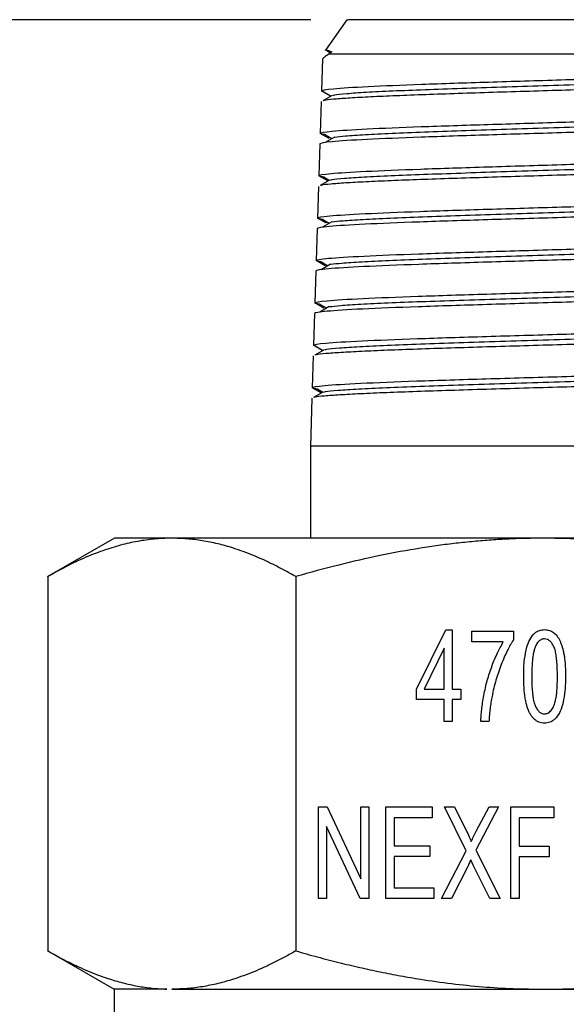
# Model space of a CAD drawing. Units: inches. Extents: x 0 to 8.5, y 0 to 11.
# Drawn here: x 1.8 to 2.8, y 5.2 to 7 of the extents above; entities that cross this region are included whole.
import ezdxf

# ---------------------------------------------------------------- set-up
doc = ezdxf.new("R2010")
doc.units = ezdxf.units.IN
doc.header["$MEASUREMENT"] = 0
doc.header["$PDSIZE"] = -1
doc.styles.add('SLDTEXTSTYLE0', font='TXT', dxfattribs={"width": 0.75})
doc.dimstyles.new('SLDDIMSTYLE0', dxfattribs={"dimtxt": 0.137795, "dimasz": 0.13, "dimexe": 0, "dimexo": 0.0625, "dimgap": 0.034449, "dimtad": 0, "dimtih": 1, "dimtoh": 1, "dimlfac": 0.5, "dimrnd": 1e-09, "dimzin": 12, "dimdsep": 46, "dimtxsty": 'SLDTEXTSTYLE0', "dimsah": 1, "dimcen": 0.09, "dimadec": 0, "dimazin": 3, "dimtfac": 1, "dimtofl": 0, "dimtmove": 0, "dimatfit": 3, "dimfxl": 1, "dimfrac": 2, "dimtolj": 1, "dimtzin": 12, "dimarcsym": 0})
doc.dimstyles.new('SLDDIMSTYLE1', dxfattribs={"dimtxt": 0.137795, "dimasz": 0.13, "dimexe": 0, "dimexo": 0.0625, "dimgap": 0.034449, "dimtad": 0, "dimtih": 1, "dimtoh": 1, "dimlfac": 0.5, "dimrnd": 1e-09, "dimdsep": 46, "dimtxsty": 'SLDTEXTSTYLE0', "dimsah": 1, "dimcen": 0.09, "dimadec": 0, "dimazin": 2, "dimtfac": 1, "dimtofl": 0, "dimtmove": 0, "dimatfit": 3, "dimfxl": 1, "dimfrac": 2, "dimtolj": 1, "dimtzin": 12, "dimarcsym": 0})

# ---------------------------------------------------------------- blocks, each defined once
blk = doc.blocks.new('_D')
at = {"color": 0, "linetype": 'Continuous', "lineweight": -2, "transparency": 16777216}
for p, q in [((2.3104, 6.9684), (1.1679, 6.9684)), ((1.1679, 6.8384), (1.1679, 4.8535)), ((1.1679, 2.7924), (1.1679, 4.6468)), ((2.4653, 2.6624), (1.1679, 2.6624))]:
    blk.add_line(p, q, dxfattribs=at)
at = {"color": 0, "linetype": 'Continuous', "transparency": 16777216}
for points in [[(1.1463, 6.8384), (1.1896, 6.8384), (1.1679, 6.9684)], [(1.1463, 2.7924), (1.1896, 2.7924), (1.1679, 2.6624)]]:
    blk.add_solid(points, dxfattribs=at)
at = {"layer": 'Defpoints', "color": 0, "linetype": 'Continuous', "transparency": 16777216}
for p in [(1.1679, 6.9684), (2.3729, 6.9684), (2.5278, 2.6624)]:
    blk.add_point(p, dxfattribs=at)
at = {"color": 0, "linetype": 'Continuous', "lineweight": 18, "transparency": 16777216, "insert": (1.1679, 4.819), "char_height": 0.1378, "attachment_point": 2, "style": 'SLDTEXTSTYLE0'}
blk.add_mtext('\\A1;2.125', dxfattribs=at)
blk = doc.blocks.new('_D_2')
at = {"color": 7, "linetype": 'Continuous', "lineweight": 0, "transparency": 16777216}
for p, q in [((3.058, 6.9684), (4.571, 6.9684)), ((4.5316, 6.9684), (4.5316, 6.6624)), ((4.5316, 6.0624), (4.5316, 6.4436)), ((2.7562, 6.0624), (4.571, 6.0624))]:
    blk.add_line(p, q, dxfattribs=at)
at = {"color": 7, "linetype": 'Continuous', "lineweight": 18, "transparency": 16777216}
for points in [[(4.5316, 6.9684), (4.5116, 6.8384), (4.5516, 6.8384)], [(4.5316, 6.0624), (4.5516, 6.1924), (4.5116, 6.1924)]]:
    blk.add_solid(points, dxfattribs=at)
at = {"color": 7, "linetype": 'Continuous', "lineweight": 18, "transparency": 16777216, "insert": (4.3534, 6.6212), "char_height": 0.1378, "attachment_point": 1, "style": 'SLDTEXTSTYLE0'}
blk.add_mtext('0.45', dxfattribs=at)

msp = doc.modelspace()

# ---------------------------------------------------------------- linework, layer by layer
at = {"color": 7, "linetype": 'Continuous', "lineweight": 25}
for p, q in [((2.373, 6.9684), (2.3358, 6.9153)), ((2.3307, 6.8995), (2.3289, 6.8439)), ((2.338, 6.9143), (2.3358, 6.9153)), ((2.3426, 6.9115), (2.3358, 6.9153)), ((2.338, 6.9143), (2.3446, 6.9104)), ((2.3447, 6.8348), (2.3289, 6.8439)), ((2.3319, 6.8425), (2.3289, 6.8439)), ((2.3474, 6.8362), (2.3311, 6.8268)), ((2.3317, 6.8425), (2.345, 6.8348)), ((2.3284, 6.8254), (2.3266, 6.7698)), ((2.3424, 6.7607), (2.3266, 6.7698)), ((2.3513, 6.7633), (2.3353, 6.7538)), ((2.3358, 6.7673), (2.3469, 6.7607)), ((2.3261, 6.7513), (2.3243, 6.6958)), ((2.3401, 6.6867), (2.3243, 6.6958)), ((2.3335, 6.6932), (2.3425, 6.6879)), ((2.3238, 6.6772), (2.322, 6.6217)), ((2.3428, 6.6881), (2.3265, 6.6786)), ((2.3378, 6.6126), (2.322, 6.6217)), ((2.3468, 6.6152), (2.3307, 6.6057)), ((2.3313, 6.6192), (2.3424, 6.6126)), ((2.3215, 6.6032), (2.3197, 6.5476)), ((2.3355, 6.5385), (2.3197, 6.5476)), ((2.3445, 6.5411), (2.3285, 6.5316)), ((2.329, 6.5451), (2.3402, 6.5385)), ((2.3191, 6.5291), (2.3174, 6.4735)), ((2.3332, 6.4645), (2.3174, 6.4735)), ((2.3267, 6.471), (2.3379, 6.4644)), ((2.3168, 6.455), (2.3151, 6.3995)), ((2.3423, 6.467), (2.3262, 6.4575)), ((2.3309, 6.3904), (2.3151, 6.3995)), ((2.3181, 6.398), (2.3151, 6.3995)), ((2.3337, 6.3918), (2.3173, 6.3823)), ((2.3179, 6.3981), (2.3312, 6.3904)), ((2.3145, 6.381), (2.3128, 6.3254)), ((2.3285, 6.3163), (2.3128, 6.3254)), ((2.3314, 6.3177), (2.315, 6.3082)), ((2.3222, 6.3229), (2.3312, 6.3176)), ((2.3122, 6.3069), (2.3096, 6.2219)), ((2.3096, 6.223), (2.3096, 6.0624)), ((1.9672, 6.0626), (1.8496, 5.9947)), ((2.0673, 6.0624), (2.0585, 6.0623)), ((1.8508, 5.9954), (1.8508, 5.3414)), ((2.2838, 5.9954), (2.2838, 5.3414)), ((2.4949, 5.7984), (2.5459, 5.9021)), ((2.5459, 5.9021), (2.5571, 5.9021)), ((2.5571, 5.9021), (2.5571, 5.7984)), ((2.5917, 5.9), (2.6642, 5.9)), ((2.5917, 5.8811), (2.5917, 5.9)), ((2.6642, 5.9), (2.6642, 5.8847)), ((2.5434, 5.8705), (2.5084, 5.7984)), ((2.5434, 5.7984), (2.5434, 5.8705)), ((2.6465, 5.8811), (2.5917, 5.8811)), ((2.4949, 5.7804), (2.4949, 5.7984)), ((2.5084, 5.7984), (2.5434, 5.7984)), ((2.5571, 5.7984), (2.5723, 5.7984)), ((2.5723, 5.7984), (2.5723, 5.7804)), ((2.5434, 5.7804), (2.4949, 5.7804)), ((2.5434, 5.7421), (2.5434, 5.7804)), ((2.5571, 5.7804), (2.5571, 5.7421)), ((2.5723, 5.7804), (2.5571, 5.7804)), ((2.5571, 5.7421), (2.5434, 5.7421)), ((2.6215, 5.7421), (2.6074, 5.7421)), ((2.3234, 5.593), (2.3386, 5.593)), ((2.3234, 5.433), (2.3234, 5.593)), ((2.3386, 5.593), (2.3974, 5.4673)), ((2.3974, 5.593), (2.4116, 5.593)), ((2.3974, 5.4673), (2.3974, 5.593)), ((2.4116, 5.593), (2.4116, 5.433)), ((2.4413, 5.593), (2.5223, 5.593)), ((2.4413, 5.433), (2.4413, 5.593)), ((2.5223, 5.593), (2.5223, 5.5741)), ((2.5436, 5.593), (2.5612, 5.593)), ((2.5818, 5.5163), (2.5436, 5.593)), ((2.5612, 5.593), (2.5815, 5.5519)), ((2.6381, 5.593), (2.5987, 5.5175)), ((2.5994, 5.5505), (2.6219, 5.593)), ((2.6219, 5.593), (2.6381, 5.593)), ((2.6595, 5.593), (2.735, 5.593)), ((2.6595, 5.433), (2.6595, 5.593)), ((2.735, 5.593), (2.735, 5.5741)), ((2.3376, 5.5587), (2.3376, 5.433)), ((2.3964, 5.433), (2.3376, 5.5587)), ((2.4561, 5.5741), (2.4561, 5.5251)), ((2.5223, 5.5741), (2.4561, 5.5741)), ((2.6743, 5.5741), (2.6743, 5.5245)), ((2.735, 5.5741), (2.6743, 5.5741)), ((2.4561, 5.5251), (2.5181, 5.5251)), ((2.5181, 5.5251), (2.5181, 5.5063)), ((2.6743, 5.5245), (2.7268, 5.5245)), ((2.7268, 5.5245), (2.7268, 5.5056)), ((2.4561, 5.5063), (2.4561, 5.4518)), ((2.5181, 5.5063), (2.4561, 5.5063)), ((2.5384, 5.433), (2.5818, 5.5163)), ((2.5987, 5.5175), (2.6411, 5.433)), ((2.6743, 5.5056), (2.6743, 5.433)), ((2.7268, 5.5056), (2.6743, 5.5056)), ((2.5844, 5.4887), (2.5562, 5.433)), ((2.5946, 5.49), (2.5897, 5.5007)), ((2.6228, 5.433), (2.5946, 5.49)), ((2.4561, 5.4518), (2.5249, 5.4518)), ((2.5249, 5.4518), (2.5249, 5.433)), ((2.3376, 5.433), (2.3234, 5.433)), ((2.4116, 5.433), (2.3964, 5.433)), ((2.5249, 5.433), (2.4413, 5.433)), ((2.5562, 5.433), (2.5384, 5.433)), ((2.6411, 5.433), (2.6228, 5.433)), ((2.6743, 5.433), (2.6595, 5.433)), ((1.8496, 5.3421), (1.9668, 5.2744)), ((1.9668, 5.2744), (1.9668, 4.3304))]:
    msp.add_line(p, q, dxfattribs=at)
for points, knots in [([(3.0186, 6.9684), (3.0067, 6.9684), (2.9829, 6.9684), (2.9338, 6.9684), (2.8772, 6.9684), (2.8142, 6.9684), (2.7476, 6.9684), (2.6798, 6.9684), (2.6133, 6.9684), (2.5509, 6.9684), (2.4948, 6.9684), (2.4473, 6.9684), (2.41, 6.9684), (2.3852, 6.9684), (2.3731, 6.9684), (2.3742, 6.9684), (2.3746, 6.9684)], [0, 0, 0, 0, 0.074324, 0.148673, 0.223002, 0.297332, 0.371662, 0.445991, 0.520321, 0.594651, 0.66898, 0.74331, 0.817639, 0.891969, 0.966299, 1, 1, 1, 1]), ([(2.3415, 6.9084), (2.3403, 6.9076), (2.3381, 6.906), (2.3354, 6.904), (2.3333, 6.9023), (2.3318, 6.901), (2.3309, 6.9), (2.3307, 6.8997), (2.3307, 6.8995)], [0, 0, 0, 0, 0.168684, 0.336458, 0.503399, 0.669584, 0.835091, 1, 1, 1, 1]), ([(2.3358, 6.9153), (2.336, 6.9154), (2.3362, 6.9156), (2.3373, 6.9155), (2.3389, 6.9151), (2.3411, 6.9144), (2.3438, 6.9134), (2.346, 6.9125), (2.3471, 6.912)], [0, 0, 0, 0, 0.166523, 0.332865, 0.499205, 0.665721, 0.832594, 1, 1, 1, 1]), ([(3.0555, 6.9084), (3.0181, 6.9084), (2.9608, 6.9084), (2.8216, 6.9084), (2.7429, 6.9084), (2.5883, 6.9084), (2.5159, 6.9084), (2.4002, 6.9084), (2.3595, 6.9084), (2.3415, 6.9084)], [0, 0, 0, 0, 0.25, 0.25, 0.5, 0.5, 0.75, 0.75, 1, 1, 1, 1]), ([(2.3289, 6.8439), (2.329, 6.8452), (2.3361, 6.8465), (2.3638, 6.8491), (2.3844, 6.8504), (2.4367, 6.853), (2.4685, 6.8543), (2.5399, 6.8569), (2.5795, 6.8582), (2.6622, 6.8608), (2.7052, 6.8621), (2.7902, 6.8647), (2.8321, 6.866), (2.9103, 6.8686), (2.9465, 6.8699), (3.0094, 6.8725), (3.036, 6.8738), (3.0564, 6.8751)], [0, 0, 0, 0, 0.125, 0.125, 0.25, 0.25, 0.375, 0.375, 0.5, 0.5, 0.625, 0.625, 0.75, 0.75, 0.875, 0.875, 1, 1, 1, 1]), ([(2.3491, 6.8362), (2.3498, 6.8365), (2.3524, 6.8376), (2.3714, 6.8394), (2.4053, 6.8418), (2.452, 6.8441), (2.5085, 6.8464), (2.5732, 6.8487), (2.6433, 6.851), (2.7164, 6.8533), (2.7894, 6.8556), (2.8596, 6.858), (2.9242, 6.8603), (2.9808, 6.8626), (3.027, 6.8649), (3.0613, 6.8671), (3.0728, 6.8686), (3.0783, 6.8693)], [0, 0, 0, 0, 0.027008, 0.097118, 0.16717, 0.237189, 0.307206, 0.377256, 0.447363, 0.517525, 0.587686, 0.657791, 0.727838, 0.797851, 0.867864, 0.937909, 1, 1, 1, 1]), ([(3.0569, 6.8565), (3.0458, 6.8559), (3.0236, 6.8546), (2.9795, 6.8526), (2.9288, 6.8507), (2.8723, 6.8488), (2.8115, 6.8468), (2.7481, 6.8449), (2.6839, 6.8429), (2.6205, 6.841), (2.5598, 6.839), (2.5033, 6.8371), (2.4525, 6.8351), (2.409, 6.8332), (2.3736, 6.8312), (2.3484, 6.8293), (2.3345, 6.8278), (2.3327, 6.827), (2.3323, 6.8268)], [0, 0, 0, 0, 0.065387, 0.130784, 0.196191, 0.261608, 0.327035, 0.392473, 0.457921, 0.523379, 0.588848, 0.654326, 0.719815, 0.785314, 0.850823, 0.916343, 0.981872, 1, 1, 1, 1]), ([(2.3266, 6.7698), (2.3266, 6.7711), (2.3338, 6.7724), (2.3617, 6.775), (2.3824, 6.7763), (2.4351, 6.7789), (2.4671, 6.7802), (2.5389, 6.7828), (2.5787, 6.7841), (2.6618, 6.7867), (2.7052, 6.788), (2.7907, 6.7906), (2.8328, 6.7919), (2.9114, 6.7945), (2.9479, 6.7958), (3.0111, 6.7984), (3.0379, 6.7997), (3.0584, 6.801)], [0, 0, 0, 0, 0.125, 0.125, 0.25, 0.25, 0.375, 0.375, 0.5, 0.5, 0.625, 0.625, 0.75, 0.75, 0.875, 0.875, 1, 1, 1, 1]), ([(3.0589, 6.7825), (3.0384, 6.7812), (3.0116, 6.7799), (2.9483, 6.7773), (2.9118, 6.776), (2.8332, 6.7734), (2.791, 6.7721), (2.7054, 6.7695), (2.662, 6.7682), (2.5788, 6.7656), (2.5389, 6.7643), (2.467, 6.7617), (2.4349, 6.7604), (2.3821, 6.7578), (2.3614, 6.7565), (2.3334, 6.7539), (2.3261, 6.7526), (2.3261, 6.7513)], [0, 0, 0, 0, 0.125, 0.125, 0.25, 0.25, 0.375, 0.375, 0.5, 0.5, 0.625, 0.625, 0.75, 0.75, 0.875, 0.875, 1, 1, 1, 1]), ([(2.352, 6.7633), (2.3575, 6.764), (2.3692, 6.7655), (2.4038, 6.7677), (2.4502, 6.77), (2.5073, 6.7723), (2.5723, 6.7746), (2.6429, 6.7769), (2.7164, 6.7793), (2.7898, 6.7816), (2.8604, 6.7839), (2.9254, 6.7862), (2.9825, 6.7885), (3.029, 6.7908), (3.0634, 6.7931), (3.0751, 6.7945), (3.0806, 6.7952)], [0, 0, 0, 0, 0.064658, 0.137225, 0.209757, 0.282288, 0.354852, 0.427475, 0.500155, 0.572834, 0.645456, 0.718017, 0.790543, 0.863069, 0.935628, 1, 1, 1, 1]), ([(2.3364, 6.7673), (2.3339, 6.7676), (2.3278, 6.7685), (2.3271, 6.7693), (2.3266, 6.7698)], [0, 0, 0, 0, 0.427983, 1, 1, 1, 1]), ([(2.3243, 6.6958), (2.3243, 6.6971), (2.3316, 6.6984), (2.3596, 6.7009), (2.3804, 6.7022), (2.4334, 6.7048), (2.4656, 6.7061), (2.5378, 6.7087), (2.5779, 6.71), (2.6615, 6.7126), (2.7051, 6.7139), (2.7911, 6.7165), (2.8335, 6.7178), (2.9126, 6.7204), (2.9492, 6.7217), (3.0128, 6.7243), (3.0398, 6.7256), (3.0604, 6.7269)], [0, 0, 0, 0, 0.125, 0.125, 0.25, 0.25, 0.375, 0.375, 0.5, 0.5, 0.625, 0.625, 0.75, 0.75, 0.875, 0.875, 1, 1, 1, 1]), ([(2.3446, 6.6881), (2.3453, 6.6884), (2.3478, 6.6895), (2.3672, 6.6913), (2.4015, 6.6936), (2.4487, 6.6959), (2.506, 6.6982), (2.5714, 6.7005), (2.6424, 6.7029), (2.7164, 6.7052), (2.7903, 6.7075), (2.8613, 6.7098), (2.9268, 6.7121), (2.984, 6.7144), (3.0313, 6.7168), (3.0655, 6.7191), (3.0848, 6.7209), (3.0873, 6.722), (3.088, 6.7223)], [0, 0, 0, 0, 0.026196, 0.093939, 0.161626, 0.229281, 0.296935, 0.364619, 0.432359, 0.500152, 0.567944, 0.635683, 0.703365, 0.771015, 0.838664, 0.906344, 0.97408, 1, 1, 1, 1]), ([(2.3342, 6.6932), (2.3316, 6.6936), (2.3255, 6.6944), (2.3248, 6.6953), (2.3243, 6.6958)], [0, 0, 0, 0, 0.427639, 1, 1, 1, 1]), ([(3.0609, 6.7084), (3.0497, 6.7077), (3.0272, 6.7064), (2.9826, 6.7045), (2.9314, 6.7026), (2.8741, 6.7006), (2.8126, 6.6987), (2.7485, 6.6967), (2.6835, 6.6948), (2.6194, 6.6928), (2.5579, 6.6909), (2.5007, 6.6889), (2.4494, 6.687), (2.4053, 6.685), (2.3695, 6.6831), (2.344, 6.6811), (2.33, 6.6797), (2.3281, 6.6788), (2.3277, 6.6787)], [0, 0, 0, 0, 0.065381, 0.130772, 0.196173, 0.261584, 0.327005, 0.392436, 0.457877, 0.523329, 0.58879, 0.654262, 0.719744, 0.785236, 0.850737, 0.916249, 0.981771, 1, 1, 1, 1]), ([(2.322, 6.6217), (2.322, 6.623), (2.3293, 6.6243), (2.3575, 6.6269), (2.3784, 6.6282), (2.4318, 6.6308), (2.4641, 6.6321), (2.5368, 6.6347), (2.5771, 6.636), (2.6612, 6.6386), (2.705, 6.6399), (2.7915, 6.6424), (2.8342, 6.6437), (2.9137, 6.6463), (2.9506, 6.6476), (3.0146, 6.6502), (3.0417, 6.6515), (3.0624, 6.6528)], [0, 0, 0, 0, 0.125, 0.125, 0.25, 0.25, 0.375, 0.375, 0.5, 0.5, 0.625, 0.625, 0.75, 0.75, 0.875, 0.875, 1, 1, 1, 1]), ([(2.3475, 6.6152), (2.3531, 6.6159), (2.3649, 6.6173), (2.3999, 6.6195), (2.447, 6.6218), (2.5047, 6.6242), (2.5705, 6.6265), (2.642, 6.6288), (2.7164, 6.6311), (2.7907, 6.6334), (2.8622, 6.6357), (2.9281, 6.6381), (2.9857, 6.6404), (3.0332, 6.6427), (3.0676, 6.645), (3.087, 6.6468), (3.0896, 6.6479), (3.0903, 6.6482)], [0, 0, 0, 0, 0.062495, 0.132528, 0.202526, 0.272524, 0.342554, 0.41264, 0.482782, 0.552923, 0.623008, 0.693036, 0.763029, 0.833022, 0.903047, 0.973129, 1, 1, 1, 1]), ([(3.0629, 6.6343), (3.0422, 6.633), (3.0151, 6.6317), (2.951, 6.6291), (2.9141, 6.6278), (2.8345, 6.6252), (2.7918, 6.6239), (2.7053, 6.6213), (2.6614, 6.62), (2.5771, 6.6175), (2.5368, 6.6162), (2.464, 6.6136), (2.4316, 6.6123), (2.3782, 6.6097), (2.3572, 6.6084), (2.3288, 6.6058), (2.3215, 6.6045), (2.3215, 6.6032)], [0, 0, 0, 0, 0.125, 0.125, 0.25, 0.25, 0.375, 0.375, 0.5, 0.5, 0.625, 0.625, 0.75, 0.75, 0.875, 0.875, 1, 1, 1, 1]), ([(2.3319, 6.6191), (2.3293, 6.6195), (2.3232, 6.6203), (2.3225, 6.6212), (2.322, 6.6217)], [0, 0, 0, 0, 0.427298, 1, 1, 1, 1]), ([(2.3197, 6.5476), (2.3197, 6.5489), (2.327, 6.5502), (2.3554, 6.5528), (2.3765, 6.5541), (2.4301, 6.5567), (2.4626, 6.558), (2.5357, 6.5606), (2.5762, 6.5619), (2.6609, 6.5645), (2.705, 6.5658), (2.792, 6.5684), (2.8349, 6.5697), (2.9149, 6.5723), (2.952, 6.5736), (3.0163, 6.5762), (3.0436, 6.5775), (3.0645, 6.5788)], [0, 0, 0, 0, 0.125, 0.125, 0.25, 0.25, 0.375, 0.375, 0.5, 0.5, 0.625, 0.625, 0.75, 0.75, 0.875, 0.875, 1, 1, 1, 1]), ([(2.3452, 6.5411), (2.3508, 6.5418), (2.3628, 6.5432), (2.398, 6.5455), (2.4453, 6.5478), (2.5034, 6.5501), (2.5696, 6.5524), (2.6415, 6.5547), (2.7164, 6.557), (2.7912, 6.5593), (2.8631, 6.5617), (2.9293, 6.564), (2.9874, 6.5663), (3.0347, 6.5686), (3.0698, 6.5708), (3.0817, 6.5723), (3.0873, 6.573)], [0, 0, 0, 0, 0.064786, 0.137331, 0.209841, 0.28235, 0.354892, 0.427493, 0.500152, 0.572809, 0.645409, 0.717949, 0.790454, 0.862958, 0.935495, 1, 1, 1, 1]), ([(3.065, 6.5602), (3.0441, 6.5589), (3.0168, 6.5576), (2.9524, 6.5551), (2.9153, 6.5538), (2.8352, 6.5512), (2.7923, 6.5499), (2.7052, 6.5473), (2.661, 6.546), (2.5763, 6.5434), (2.5358, 6.5421), (2.4626, 6.5395), (2.43, 6.5382), (2.3762, 6.5356), (2.3551, 6.5343), (2.3266, 6.5317), (2.3192, 6.5304), (2.3191, 6.5291)], [0, 0, 0, 0, 0.125, 0.125, 0.25, 0.25, 0.375, 0.375, 0.5, 0.5, 0.625, 0.625, 0.75, 0.75, 0.875, 0.875, 1, 1, 1, 1]), ([(2.3297, 6.545), (2.3271, 6.5454), (2.3209, 6.5463), (2.3202, 6.5471), (2.3197, 6.5476)], [0, 0, 0, 0, 0.426962, 1, 1, 1, 1]), ([(2.3174, 6.4735), (2.3174, 6.4748), (2.3248, 6.4761), (2.3533, 6.4787), (2.3745, 6.48), (2.4284, 6.4826), (2.4612, 6.4839), (2.5347, 6.4865), (2.5754, 6.4878), (2.6605, 6.4904), (2.7049, 6.4917), (2.7924, 6.4943), (2.8356, 6.4956), (2.9161, 6.4982), (2.9533, 6.4995), (3.0181, 6.5021), (3.0455, 6.5034), (3.0665, 6.5047)], [0, 0, 0, 0, 0.125, 0.125, 0.25, 0.25, 0.375, 0.375, 0.5, 0.5, 0.625, 0.625, 0.75, 0.75, 0.875, 0.875, 1, 1, 1, 1]), ([(3.067, 6.4862), (3.046, 6.4849), (3.0185, 6.4836), (2.9538, 6.481), (2.9164, 6.4797), (2.8359, 6.4771), (2.7927, 6.4758), (2.7051, 6.4732), (2.6607, 6.4719), (2.5755, 6.4693), (2.5347, 6.468), (2.4611, 6.4654), (2.4283, 6.4641), (2.3742, 6.4615), (2.353, 6.4602), (2.3243, 6.4576), (2.3169, 6.4563), (2.3168, 6.455)], [0, 0, 0, 0, 0.125, 0.125, 0.25, 0.25, 0.375, 0.375, 0.5, 0.5, 0.625, 0.625, 0.75, 0.75, 0.875, 0.875, 1, 1, 1, 1]), ([(2.3429, 6.467), (2.3486, 6.4677), (2.3606, 6.4692), (2.396, 6.4714), (2.4437, 6.4737), (2.5021, 6.476), (2.5687, 6.4783), (2.6411, 6.4806), (2.7164, 6.483), (2.7916, 6.4853), (2.864, 6.4876), (2.9306, 6.4899), (2.989, 6.4922), (3.0371, 6.4945), (3.0719, 6.4968), (3.0916, 6.4987), (3.0941, 6.4998), (3.0948, 6.5001)], [0, 0, 0, 0, 0.062576, 0.132594, 0.202579, 0.272563, 0.342579, 0.412652, 0.48278, 0.552907, 0.622979, 0.692992, 0.762972, 0.832951, 0.902963, 0.973031, 1, 1, 1, 1]), ([(2.3274, 6.471), (2.3248, 6.4713), (2.3186, 6.4722), (2.3179, 6.473), (2.3174, 6.4735)], [0, 0, 0, 0, 0.426628, 1, 1, 1, 1]), ([(2.3151, 6.3995), (2.3151, 6.4008), (2.3225, 6.4021), (2.3512, 6.4047), (2.3725, 6.4059), (2.4268, 6.4085), (2.4597, 6.4098), (2.5336, 6.4124), (2.5746, 6.4137), (2.6602, 6.4163), (2.7048, 6.4176), (2.7929, 6.4202), (2.8363, 6.4215), (2.9172, 6.4241), (2.9547, 6.4254), (3.0198, 6.428), (3.0474, 6.4293), (3.0685, 6.4306)], [0, 0, 0, 0, 0.125, 0.125, 0.25, 0.25, 0.375, 0.375, 0.5, 0.5, 0.625, 0.625, 0.75, 0.75, 0.875, 0.875, 1, 1, 1, 1]), ([(2.3354, 6.3918), (2.3362, 6.3921), (2.3388, 6.3932), (2.3586, 6.395), (2.3937, 6.3973), (2.4421, 6.3996), (2.5008, 6.4019), (2.5678, 6.4042), (2.6406, 6.4066), (2.7164, 6.4089), (2.7921, 6.4112), (2.8649, 6.4135), (2.9319, 6.4158), (2.9906, 6.4181), (3.039, 6.4205), (3.0741, 6.4228), (3.0938, 6.4246), (3.0964, 6.4257), (3.0971, 6.426)], [0, 0, 0, 0, 0.0263779, 0.0940942, 0.1617546, 0.2293825, 0.2970097, 0.364668, 0.4323814, 0.5001477, 0.5679135, 0.6356256, 0.7032816, 0.7709049, 0.8385275, 0.9061814, 0.9738906, 1, 1, 1, 1]), ([(3.069, 6.4121), (3.0575, 6.4114), (3.0345, 6.4101), (2.9888, 6.4082), (2.9364, 6.4063), (2.8778, 6.4043), (2.8149, 6.4024), (2.7492, 6.4004), (2.6827, 6.3985), (2.6171, 6.3965), (2.5542, 6.3946), (2.4956, 6.3926), (2.4431, 6.3907), (2.398, 6.3887), (2.3614, 6.3868), (2.3352, 6.3849), (2.3209, 6.3834), (2.319, 6.3825), (2.3185, 6.3824)], [0, 0, 0, 0, 0.065369, 0.130749, 0.196138, 0.261537, 0.326946, 0.392365, 0.457793, 0.523232, 0.58868, 0.654138, 0.719606, 0.785084, 0.850572, 0.91607, 0.981577, 1, 1, 1, 1]), ([(2.3128, 6.3254), (2.3128, 6.3267), (2.3202, 6.328), (2.3491, 6.3306), (2.3705, 6.3319), (2.4251, 6.3345), (2.4582, 6.3358), (2.5326, 6.3384), (2.5738, 6.3397), (2.6599, 6.3423), (2.7048, 6.3436), (2.7933, 6.3462), (2.837, 6.3474), (2.9184, 6.35), (2.9561, 6.3513), (3.0216, 6.3539), (3.0493, 6.3552), (3.0705, 6.3565)], [0, 0, 0, 0, 0.125, 0.125, 0.25, 0.25, 0.375, 0.375, 0.5, 0.5, 0.625, 0.625, 0.75, 0.75, 0.875, 0.875, 1, 1, 1, 1]), ([(2.3331, 6.3177), (2.3339, 6.318), (2.3365, 6.3191), (2.3565, 6.3209), (2.3918, 6.3232), (2.4405, 6.3256), (2.4995, 6.3279), (2.567, 6.3302), (2.6402, 6.3325), (2.7164, 6.3348), (2.7925, 6.3371), (2.8658, 6.3394), (2.9332, 6.3418), (2.9923, 6.3441), (3.0405, 6.3464), (3.0763, 6.3486), (3.0884, 6.3501), (3.0941, 6.3508)], [0, 0, 0, 0, 0.02734, 0.097401, 0.167405, 0.237375, 0.307344, 0.377346, 0.447404, 0.517517, 0.58763, 0.657687, 0.727686, 0.797651, 0.867616, 0.937613, 1, 1, 1, 1]), ([(3.071, 6.338), (3.0595, 6.3374), (3.0363, 6.3361), (2.9904, 6.3341), (2.9377, 6.3322), (2.8787, 6.3302), (2.8154, 6.3283), (2.7494, 6.3263), (2.6825, 6.3244), (2.6165, 6.3225), (2.5532, 6.3205), (2.4944, 6.3186), (2.4415, 6.3166), (2.3962, 6.3147), (2.3594, 6.3127), (2.3331, 6.3108), (2.3186, 6.3093), (2.3167, 6.3085), (2.3163, 6.3083)], [0, 0, 0, 0, 0.065367, 0.130743, 0.19613, 0.261526, 0.326932, 0.392347, 0.457773, 0.523208, 0.588653, 0.654108, 0.719573, 0.785048, 0.850532, 0.916026, 0.98153, 1, 1, 1, 1]), ([(2.3229, 6.3228), (2.3202, 6.3232), (2.314, 6.324), (2.3133, 6.3249), (2.3128, 6.3254)], [0, 0, 0, 0, 0.425973, 1, 1, 1, 1]), ([(3.0742, 6.223), (3.0601, 6.223), (3.0319, 6.223), (2.9737, 6.223), (2.9067, 6.223), (2.8322, 6.223), (2.7533, 6.223), (2.6729, 6.223), (2.5943, 6.223), (2.5203, 6.223), (2.4539, 6.223), (2.3977, 6.223), (2.3535, 6.223), (2.3241, 6.223), (2.3097, 6.223), (2.3111, 6.223), (2.3116, 6.223)], [0, 0, 0, 0, 0.07433, 0.148661, 0.222991, 0.297322, 0.371652, 0.445982, 0.520313, 0.594643, 0.668974, 0.743304, 0.817634, 0.891965, 0.966295, 1, 1, 1, 1]), ([(2.0585, 6.0623), (2.0536, 6.0621), (2.044, 6.0617), (2.0294, 6.0603), (2.0147, 6.0582), (2, 6.0555), (1.9852, 6.0522), (1.9702, 6.0482), (1.949, 6.0416), (1.9211, 6.0311), (1.8862, 6.0151), (1.8628, 6.0021), (1.8508, 5.9954)], [0, 0, 0, 0, 0.068576, 0.137642, 0.207231, 0.277377, 0.348112, 0.419467, 0.491473, 0.653749, 0.823171, 1, 1, 1, 1]), ([(2.0586, 6.0624), (2.0443, 6.0624), (2.0157, 6.0624), (1.9874, 6.0624), (1.9696, 6.0624), (1.9681, 6.0624), (1.9673, 6.0624)], [0, 0, 0, 0, 0.255936, 0.511815, 0.76778, 1, 1, 1, 1]), ([(2.2838, 5.9954), (2.2775, 5.999), (2.265, 6.006), (2.2464, 6.0157), (2.2281, 6.0244), (2.21, 6.0322), (2.1924, 6.0391), (2.1716, 6.0462), (2.1477, 6.0529), (2.1207, 6.0583), (2.0939, 6.0617), (2.0761, 6.0622), (2.0673, 6.0624)], [0, 0, 0, 0, 0.089503, 0.177071, 0.262736, 0.346533, 0.428498, 0.50867, 0.634018, 0.757562, 0.879491, 1, 1, 1, 1]), ([(2.7168, 6.0624), (2.7068, 6.0623), (2.6866, 6.0622), (2.6562, 6.0611), (2.6256, 6.0593), (2.5949, 6.0568), (2.564, 6.0536), (2.5329, 6.0497), (2.4886, 6.0431), (2.4305, 6.0324), (2.3577, 6.0159), (2.3088, 6.0023), (2.2838, 5.9954)], [0, 0, 0, 0, 0.068702, 0.137839, 0.207451, 0.277571, 0.348238, 0.419485, 0.491347, 0.653464, 0.82292, 1, 1, 1, 1]), ([(3.1498, 5.9954), (3.1372, 5.999), (3.1122, 6.006), (3.075, 6.0157), (3.0383, 6.0244), (3.0023, 6.0322), (2.9669, 6.0391), (2.9254, 6.0462), (2.8776, 6.0529), (2.8236, 6.0583), (2.77, 6.0617), (2.7345, 6.0622), (2.7168, 6.0624)], [0, 0, 0, 0, 0.089503, 0.177072, 0.262737, 0.346534, 0.428499, 0.508671, 0.634019, 0.757563, 0.879491, 1, 1, 1, 1]), ([(2.6984, 5.8933), (2.6995, 5.8945), (2.7016, 5.8968), (2.7054, 5.8994), (2.7095, 5.9013), (2.714, 5.9025), (2.7171, 5.9026), (2.7187, 5.9027)], [0, 0, 0, 0, 0.207559, 0.405128, 0.598796, 0.795016, 1, 1, 1, 1]), ([(2.7187, 5.9027), (2.7201, 5.9026), (2.723, 5.9025), (2.7271, 5.9015), (2.731, 5.8999), (2.7333, 5.8983), (2.7345, 5.8975)], [0, 0, 0, 0, 0.258347, 0.506508, 0.751346, 1, 1, 1, 1]), ([(2.6642, 5.8847), (2.6623, 5.8818), (2.6585, 5.8756), (2.6533, 5.8654), (2.6479, 5.854), (2.6447, 5.8458), (2.6429, 5.8415)], [0, 0, 0, 0, 0.213363, 0.450687, 0.712715, 1, 1, 1, 1]), ([(2.6862, 5.8666), (2.6876, 5.8718), (2.6901, 5.8815), (2.6958, 5.8896), (2.6984, 5.8933)], [0, 0, 0, 0, 0.547424, 1, 1, 1, 1]), ([(2.7185, 5.8864), (2.7175, 5.8864), (2.7155, 5.8863), (2.7125, 5.8853), (2.7099, 5.8836), (2.7074, 5.8813), (2.7052, 5.8784), (2.704, 5.8762), (2.7034, 5.875)], [0, 0, 0, 0, 0.152867, 0.302137, 0.455219, 0.619008, 0.799173, 1, 1, 1, 1]), ([(2.7345, 5.8735), (2.7335, 5.8754), (2.7315, 5.879), (2.7277, 5.8832), (2.7233, 5.886), (2.7201, 5.8863), (2.7185, 5.8864)], [0, 0, 0, 0, 0.304875, 0.560955, 0.784672, 1, 1, 1, 1]), ([(2.7345, 5.8975), (2.7356, 5.8965), (2.7379, 5.8947), (2.7408, 5.8911), (2.7435, 5.8871), (2.7449, 5.8841), (2.7457, 5.8825)], [0, 0, 0, 0, 0.22919, 0.469516, 0.725264, 1, 1, 1, 1]), ([(2.6268, 5.8392), (2.6298, 5.8469), (2.6354, 5.8613), (2.643, 5.8748), (2.6465, 5.8811)], [0, 0, 0, 0, 0.535629, 1, 1, 1, 1]), ([(2.6822, 5.821), (2.6823, 5.8295), (2.6824, 5.8448), (2.685, 5.8599), (2.6862, 5.8666)], [0, 0, 0, 0, 0.558401, 1, 1, 1, 1]), ([(2.7034, 5.875), (2.7027, 5.8734), (2.7013, 5.8701), (2.6998, 5.8643), (2.6985, 5.8576), (2.6975, 5.8499), (2.6968, 5.8411), (2.6964, 5.8314), (2.6963, 5.8245), (2.6963, 5.821)], [0, 0, 0, 0, 0.092058, 0.1999, 0.324482, 0.466424, 0.626143, 0.803931, 1, 1, 1, 1]), ([(2.741, 5.821), (2.741, 5.8259), (2.7409, 5.835), (2.7402, 5.8477), (2.7389, 5.8582), (2.7373, 5.8667), (2.7354, 5.8714), (2.7345, 5.8735)], [0, 0, 0, 0, 0.277062, 0.514664, 0.71345, 0.874525, 1, 1, 1, 1]), ([(2.7457, 5.8825), (2.7464, 5.8808), (2.7479, 5.8773), (2.7497, 5.8716), (2.7514, 5.8654), (2.7522, 5.861), (2.7526, 5.8587)], [0, 0, 0, 0, 0.223006, 0.463334, 0.722048, 1, 1, 1, 1]), ([(2.7526, 5.8587), (2.753, 5.8562), (2.7539, 5.8507), (2.7546, 5.8419), (2.7551, 5.8318), (2.7551, 5.8247), (2.7551, 5.821)], [0, 0, 0, 0, 0.202653, 0.436539, 0.702198, 1, 1, 1, 1]), ([(2.6126, 5.7877), (2.6134, 5.7921), (2.6152, 5.8009), (2.6185, 5.8139), (2.6223, 5.8267), (2.6253, 5.835), (2.6268, 5.8392)], [0, 0, 0, 0, 0.252888, 0.503539, 0.752417, 1, 1, 1, 1]), ([(2.6429, 5.8415), (2.6413, 5.837), (2.6379, 5.828), (2.6336, 5.8142), (2.6298, 5.8002), (2.6278, 5.7908), (2.6268, 5.786)], [0, 0, 0, 0, 0.249774, 0.499391, 0.749312, 1, 1, 1, 1]), ([(2.6932, 5.7559), (2.6923, 5.7577), (2.6904, 5.7614), (2.6883, 5.7677), (2.6864, 5.7746), (2.6848, 5.7824), (2.6836, 5.7909), (2.6828, 5.8002), (2.6823, 5.8103), (2.6822, 5.8173), (2.6822, 5.821)], [0, 0, 0, 0, 0.089769, 0.188386, 0.29666, 0.415207, 0.544492, 0.684875, 0.836637, 1, 1, 1, 1]), ([(2.6963, 5.821), (2.6963, 5.8161), (2.6964, 5.8069), (2.6971, 5.7943), (2.6984, 5.7838), (2.7, 5.7753), (2.7019, 5.7705), (2.7027, 5.7685)], [0, 0, 0, 0, 0.276504, 0.513853, 0.712675, 0.874044, 1, 1, 1, 1]), ([(2.7345, 5.7686), (2.7351, 5.7698), (2.7362, 5.7724), (2.7375, 5.777), (2.7386, 5.7823), (2.7395, 5.7885), (2.7402, 5.7954), (2.7407, 5.8032), (2.741, 5.8118), (2.741, 5.8178), (2.741, 5.821)], [0, 0, 0, 0, 0.075019, 0.163329, 0.265668, 0.38251, 0.514172, 0.660875, 0.822778, 1, 1, 1, 1]), ([(2.7551, 5.821), (2.7551, 5.8125), (2.7549, 5.7972), (2.7523, 5.7821), (2.7511, 5.7754)], [0, 0, 0, 0, 0.556757, 1, 1, 1, 1]), ([(2.6074, 5.7421), (2.6075, 5.7454), (2.6077, 5.7523), (2.6088, 5.7633), (2.6103, 5.7752), (2.6118, 5.7834), (2.6126, 5.7877)], [0, 0, 0, 0, 0.216256, 0.454695, 0.715817, 1, 1, 1, 1]), ([(2.6268, 5.786), (2.6261, 5.7826), (2.6248, 5.7756), (2.6233, 5.7649), (2.6222, 5.7536), (2.6217, 5.746), (2.6215, 5.7421)], [0, 0, 0, 0, 0.235667, 0.480635, 0.735296, 1, 1, 1, 1]), ([(2.7027, 5.7685), (2.7038, 5.7665), (2.7057, 5.7629), (2.7096, 5.7587), (2.7139, 5.756), (2.7171, 5.7556), (2.7187, 5.7555)], [0, 0, 0, 0, 0.306583, 0.563469, 0.786688, 1, 1, 1, 1]), ([(2.7187, 5.7555), (2.7197, 5.7555), (2.7218, 5.7557), (2.7247, 5.7569), (2.7275, 5.7587), (2.7301, 5.7613), (2.7325, 5.7647), (2.7338, 5.7672), (2.7345, 5.7686)], [0, 0, 0, 0, 0.142362, 0.285067, 0.436165, 0.602489, 0.789209, 1, 1, 1, 1]), ([(2.7511, 5.7754), (2.7497, 5.7702), (2.7472, 5.7606), (2.7415, 5.7524), (2.739, 5.7487)], [0, 0, 0, 0, 0.545217, 1, 1, 1, 1]), ([(2.7187, 5.7393), (2.7169, 5.7394), (2.7135, 5.7396), (2.7086, 5.741), (2.7041, 5.7434), (2.7, 5.7467), (2.6963, 5.7509), (2.6943, 5.7542), (2.6932, 5.7559)], [0, 0, 0, 0, 0.163373, 0.320122, 0.476342, 0.638189, 0.811218, 1, 1, 1, 1]), ([(2.739, 5.7487), (2.7379, 5.7475), (2.7358, 5.7453), (2.732, 5.7426), (2.7278, 5.7407), (2.7234, 5.7395), (2.7202, 5.7394), (2.7187, 5.7393)], [0, 0, 0, 0, 0.2067308, 0.4037916, 0.5973848, 0.7940411, 1, 1, 1, 1]), ([(2.5815, 5.5519), (2.5834, 5.5482), (2.5866, 5.5417), (2.5894, 5.5351), (2.5905, 5.5323)], [0, 0, 0, 0, 0.57961, 1, 1, 1, 1]), ([(2.5905, 5.5323), (2.5919, 5.5353), (2.5946, 5.5414), (2.5978, 5.5474), (2.5994, 5.5505)], [0, 0, 0, 0, 0.484115, 1, 1, 1, 1]), ([(2.5897, 5.5007), (2.5886, 5.4983), (2.5869, 5.4942), (2.5851, 5.4903), (2.5844, 5.4887)], [0, 0, 0, 0, 0.611366, 1, 1, 1, 1]), ([(1.8508, 5.3414), (1.8568, 5.3379), (1.8688, 5.3312), (1.8867, 5.3219), (1.9042, 5.3134), (1.9215, 5.3058), (1.9385, 5.2991), (1.9584, 5.2921), (1.9813, 5.2853), (2.0073, 5.2796), (2.033, 5.2758), (2.05, 5.2749), (2.0585, 5.2745)], [0, 0, 0, 0, 0.089327, 0.176786, 0.262405, 0.346216, 0.428252, 0.508548, 0.634091, 0.757733, 0.879644, 1, 1, 1, 1]), ([(2.2838, 5.3414), (2.2776, 5.3378), (2.2653, 5.3309), (2.2469, 5.3213), (2.2287, 5.3126), (2.2107, 5.3048), (2.1927, 5.2978), (2.1718, 5.2907), (2.1479, 5.2839), (2.121, 5.2785), (2.0941, 5.275), (2.0762, 5.2746), (2.0673, 5.2744)], [0, 0, 0, 0, 0.088063, 0.174523, 0.25958, 0.343458, 0.426399, 0.508669, 0.632857, 0.75577, 0.878096, 1, 1, 1, 1]), ([(2.2838, 5.3414), (2.2964, 5.3378), (2.3214, 5.3307), (2.3587, 5.3211), (2.3953, 5.3124), (2.4313, 5.3046), (2.4667, 5.2977), (2.5082, 5.2906), (2.556, 5.2839), (2.6101, 5.2784), (2.6636, 5.275), (2.6992, 5.2746), (2.7168, 5.2744)], [0, 0, 0, 0, 0.089483, 0.17704, 0.262702, 0.346504, 0.428483, 0.508677, 0.633991, 0.757523, 0.879461, 1, 1, 1, 1]), ([(2.7168, 5.2744), (2.7269, 5.2744), (2.7471, 5.2746), (2.7775, 5.2757), (2.808, 5.2775), (2.8387, 5.28), (2.8697, 5.2832), (2.9007, 5.2871), (2.945, 5.2937), (3.0032, 5.3044), (3.0759, 5.3208), (3.1248, 5.3344), (3.1498, 5.3414)], [0, 0, 0, 0, 0.068682, 0.137807, 0.207412, 0.277534, 0.348208, 0.419469, 0.491352, 0.653434, 0.822888, 1, 1, 1, 1])]:
    msp.add_open_spline(points, degree=3, knots=knots, dxfattribs=at)
for points in [[(2.3471, 6.912), (2.3451, 6.9108), (2.3433, 6.9096), (2.3415, 6.9084)], [(2.7168, 6.0624), (2.4489, 6.0624), (2.2013, 6.0624), (2.0673, 6.0624)], [(3.3663, 6.0624), (3.2324, 6.0624), (2.9847, 6.0624), (2.7168, 6.0624)], [(2.0586, 5.2744), (1.9984, 5.2744), (1.9668, 5.2744), (1.9668, 5.2744)], [(2.0673, 5.2744), (2.2013, 5.2744), (2.4489, 5.2744), (2.7168, 5.2744)], [(2.7168, 5.2744), (2.9847, 5.2744), (3.2324, 5.2744), (3.3663, 5.2744)]]:
    msp.add_open_spline(points, degree=3, dxfattribs=at)

# ---------------------------------------------------------------- dimensions: what is measured, and where the dimension line sits
at = {"color": 7, "linetype": 'Continuous', "lineweight": 18}
dim = msp.add_linear_dim(base=(1.1679, 6.9684), p1=(2.5278, 2.6624), p2=(2.3729, 6.9684), angle=90, text='2.125', dimstyle='SLDDIMSTYLE0', dxfattribs=at)
dim.commit()
dim.dimension.update_dxf_attribs({"geometry": '_D', "text_midpoint": (1.1679, 4.7501), "dimtype": 160})
dim = msp.add_linear_dim(base=(4.5316, 6.9684), p1=(2.7168, 6.0624), p2=(3.0186, 6.9684), angle=90, dimstyle='SLDDIMSTYLE1', dxfattribs=at)
dim.commit()
dim.dimension.update_dxf_attribs({"geometry": '_D_2', "text_midpoint": (4.5316, 6.553), "dimtype": 160})

doc.saveas('drawing.dxf')
